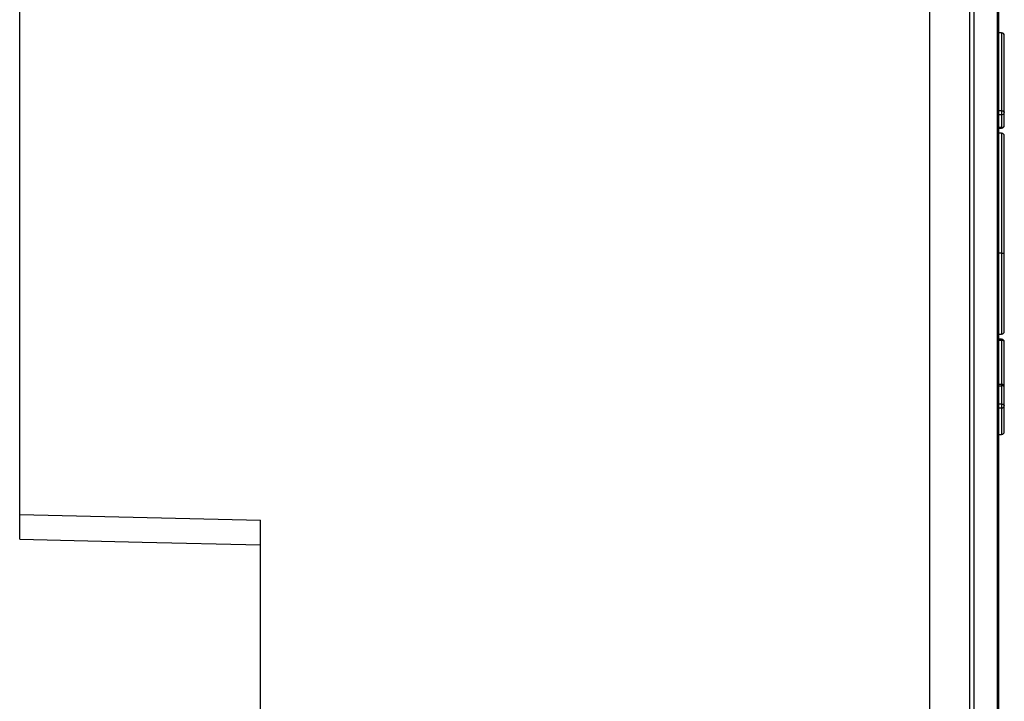
# Model space of a CAD drawing. Units: millimetres. Extents: x 69 to 1126, y 56 to 792.
# Drawn here: x 923 to 953, y 566 to 586 of the extents above; entities that cross this region are included whole.
import ezdxf

# ---------------------------------------------------------------- set-up
doc = ezdxf.new("R2010")
doc.units = ezdxf.units.MM
doc.header["$PDSIZE"] = -1
doc.layers.add('10', color=1, linetype='Continuous')
doc.styles.add('SLDTEXTSTYLE3', font='TXT', dxfattribs={"width": 0.7})
doc.dimstyles.new('SLDDIMSTYLE1', dxfattribs={"dimtxt": 12.733073, "dimasz": 12.733073, "dimexe": 0, "dimexo": 0.0625, "dimgap": 3.183268, "dimtad": 1, "dimdec": 1, "dimlfac": 1.25, "dimrnd": 1e-09, "dimzin": 12, "dimdsep": 46, "dimtxsty": 'SLDTEXTSTYLE3', "dimsah": 1, "dimcen": 0.09, "dimadec": 0, "dimazin": 3, "dimtfac": 1, "dimtdec": 1, "dimtofl": 0, "dimtmove": 0, "dimatfit": 3, "dimfxl": 1, "dimfrac": 2, "dimtolj": 1, "dimtzin": 12, "dimarcsym": 0})

# ---------------------------------------------------------------- blocks, each defined once
blk = doc.blocks.new('_D_1')
at = {"layer": '10', "color": 0, "lineweight": -2, "transparency": 16777216}
for p, q in [((817.872, 600.516), (817.872, 450.216)), ((950.352, 488.092), (950.352, 450.216)), ((830.605, 450.216), (937.619, 450.216))]:
    blk.add_line(p, q, dxfattribs=at)
at = {"layer": '10', "color": 0, "transparency": 16777216}
for points in [[(830.605, 452.338), (830.605, 448.094), (817.872, 450.216)], [(937.619, 452.338), (937.619, 448.094), (950.352, 450.216)]]:
    blk.add_solid(points, dxfattribs=at)
at = {"layer": 'Defpoints', "color": 0, "transparency": 16777216}
for p in [(817.872, 600.578), (950.352, 488.154), (950.352, 450.216)]:
    blk.add_point(p, dxfattribs=at)
at = {"layer": '10', "color": 0, "transparency": 16777216, "insert": (883.144, 466.132), "char_height": 12.73307, "attachment_point": 2, "style": 'SLDTEXTSTYLE3'}
blk.add_mtext('\\A1;165.6 [6.52]', dxfattribs=at)

msp = doc.modelspace()

# ---------------------------------------------------------------- linework, layer by layer
at = {"color": 7, "linetype": 'Continuous', "lineweight": 25}
for p, q in [((951.552, 600.578), (951.552, 488.19)), ((951.688, 488.252), (951.688, 600.578)), ((952.376, 600.578), (952.376, 488.971)), ((952.432, 489.109), (952.432, 600.578)), ((950.352, 598.668), (950.352, 513.873)), ((923.152, 570.767), (923.152, 596.173)), ((923.152, 571.5), (923.152, 595.731)), ((952.512, 585.899), (952.432, 585.899)), ((952.512, 585.899), (952.512, 583.569)), ((952.592, 583.52), (952.592, 585.819)), ((952.512, 583.569), (952.432, 583.569)), ((952.512, 583.569), (952.512, 583.456)), ((952.592, 583.135), (952.592, 583.52)), ((952.432, 583.456), (952.512, 583.456)), ((952.512, 583.456), (952.512, 583.071)), ((952.512, 583.071), (952.432, 583.071)), ((952.432, 583.055), (952.512, 583.055)), ((952.512, 583.071), (952.512, 583.055)), ((952.512, 582.899), (952.432, 582.899)), ((952.512, 582.899), (952.512, 579.313)), ((952.592, 579.329), (952.592, 582.819)), ((952.512, 579.313), (952.432, 579.313)), ((952.512, 579.313), (952.512, 576.899)), ((952.592, 576.979), (952.592, 579.329)), ((952.432, 576.899), (952.512, 576.899)), ((952.512, 576.742), (952.432, 576.742)), ((952.512, 576.742), (952.512, 576.711)), ((952.432, 576.711), (952.512, 576.711)), ((952.512, 576.711), (952.512, 575.392)), ((952.592, 575.312), (952.592, 576.662)), ((952.512, 575.392), (952.432, 575.392)), ((952.432, 575.352), (952.512, 575.352)), ((952.512, 575.392), (952.512, 575.352)), ((952.512, 575.352), (952.512, 574.801)), ((952.592, 574.761), (952.592, 575.312)), ((952.512, 574.801), (952.432, 574.801)), ((952.432, 574.691), (952.512, 574.691)), ((952.512, 574.801), (952.512, 574.691)), ((952.512, 574.691), (952.512, 573.899)), ((952.592, 573.979), (952.592, 574.761)), ((952.432, 573.899), (952.512, 573.899)), ((923.152, 571.5), (930.352, 571.335)), ((930.352, 499.441), (930.352, 571.335)), ((930.352, 499.42), (930.352, 570.601))]:
    msp.add_line(p, q, dxfattribs=at)
at = {"color": 7, "linetype": 'Continuous', "lineweight": 25, "flags": 128}
for points in [[(952.512, 583.569), (952.528, 583.568), (952.543, 583.565), (952.556, 583.561), (952.568, 583.554), (952.578, 583.547), (952.586, 583.539), (952.59, 583.529), (952.592, 583.52)], [(952.592, 576.662), (952.59, 576.671), (952.586, 576.681), (952.578, 576.689), (952.568, 576.696), (952.556, 576.703), (952.543, 576.707), (952.528, 576.71), (952.512, 576.711)], [(952.592, 575.312), (952.59, 575.32), (952.586, 575.327), (952.578, 575.334), (952.568, 575.341), (952.556, 575.346), (952.543, 575.349), (952.528, 575.352), (952.512, 575.352)], [(952.512, 574.801), (952.528, 574.801), (952.543, 574.798), (952.556, 574.794), (952.568, 574.789), (952.578, 574.783), (952.586, 574.776), (952.59, 574.769), (952.592, 574.761)], [(923.152, 570.767), (926.812, 570.682), (930.352, 570.601)]]:
    msp.add_lwpolyline(points, dxfattribs=at)
at = {"color": 7, "linetype": 'Continuous', "lineweight": 25}
for centre, radius, start, end in [((952.512, 585.819), 0.08, 0, 90), ((952.519, 583.529), 0.0733, 264.3473, 352.9212), ((952.512, 583.135), 0.08, 270, 0), ((952.519, 583.144), 0.0733, 264.3473, 352.9212), ((952.512, 582.819), 0.08, 0, 90), ((952.531, 579.427), 0.116, 260.4392, 301.6392), ((952.512, 576.979), 0.08, 270, 0), ((952.512, 576.662), 0.08, 0, 90), ((952.512, 575.312), 0.08, 0, 90), ((952.517, 574.766), 0.0753, 266.2409, 355.6677), ((952.512, 573.979), 0.08, 270, 0)]:
    msp.add_arc(centre, radius, start, end, dxfattribs=at)

# ---------------------------------------------------------------- dimensions: what is measured, and where the dimension line sits
at = {"layer": '10'}
dim = msp.add_linear_dim(base=(950.352, 450.216), p1=(817.872, 600.578), p2=(950.352, 488.154), dimstyle='SLDDIMSTYLE1', dxfattribs=at)
dim.commit()
dim.dimension.update_dxf_attribs({"geometry": '_D_1', "text_midpoint": (883.144, 450.216), "dimtype": 160})

doc.saveas('drawing.dxf')
